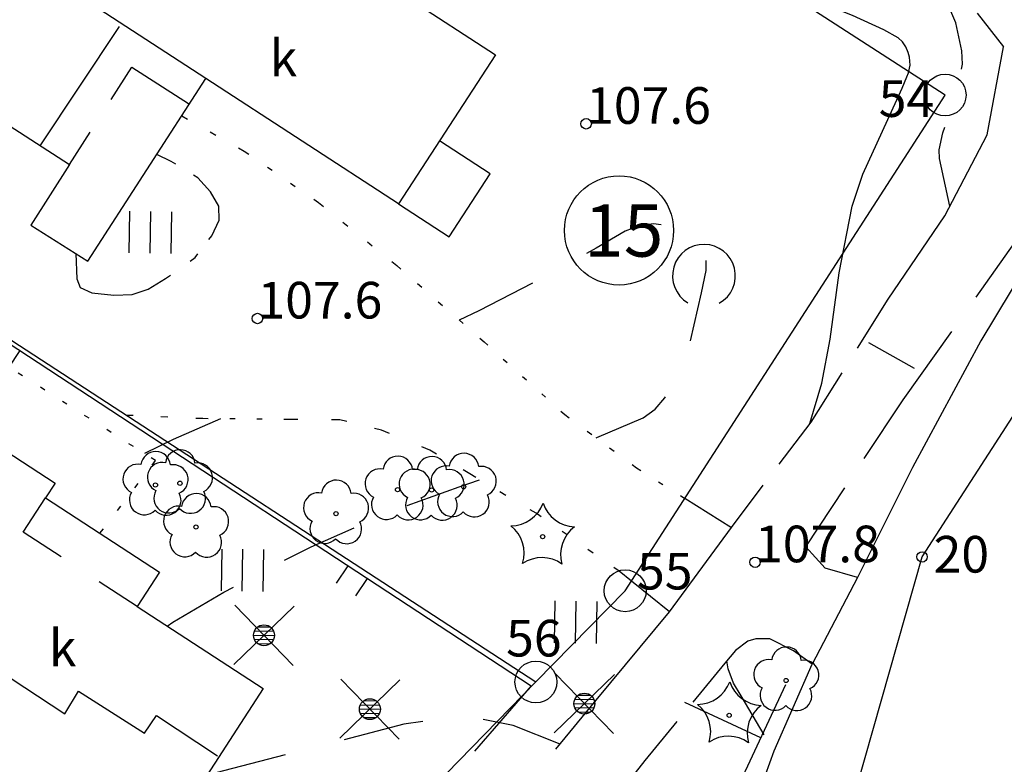
# Model space of a CAD drawing. Units: metres. Extents: x 25490999 to 25492313, y 6723573 to 6724501.
# Drawn here: x 25491134 to 25491181, y 6723943 to 6723978 of the extents above; entities that cross this region are included whole.
import ezdxf

# ---------------------------------------------------------------- set-up
doc = ezdxf.new("R2010")
doc.units = ezdxf.units.M
for name, pattern in [('APUKAYRA(1)', [7, 4, -3]), ('KORKEUSKAYRA', [2, 1, 1]), ('LIIKERAKENNUS(10)', [2, 1, 1]), ('PÄÄLYSTÄMÄTÖNPIHA-_PARKKIALU(1)', [1.25, 0.25, -1]), ('TILANRAJA(1)', [6, 4, -2]), ('TONTIN-YLEISENALUEENRAJA(1)', [2, 1, 1]), ('VIIVAT-1', [2, 1, 1]), ('VIIVAT-3(1)', [4, 2, -2]), ('VIIVAT-7(1)', [2, 1, 1])]:
    doc.linetypes.add(name, pattern=pattern)
for name, color, linetype in [('102_1_rajapyykki', 7, 'Continuous'), ('102_21_rajapiste', 7, 'Continuous'), ('102_41_maanpinnan kork.lukema', 7, 'Continuous'), ('103_123_lehtimetsä', 7, 'Continuous'), ('103_139_nurmikko', 7, 'Continuous'), ('103_142_havupuu', 7, 'Continuous'), ('103_143_lehtipuu', 7, 'Continuous'), ('103_157_kestopäällysteen merkki', 7, 'Continuous'), ('103_160_valaisinpylväs', 7, 'Continuous'), ('104_1303_rekisteritontin tunnus', 7, 'Continuous'), ('105_1244_rakennuksen teksti', 7, 'Continuous'), ('201_501_asuinrakennus', 7, 'Continuous'), ('201_505_rakennuksen kattorakennelma', 7, 'Continuous'), ('201_508_uloke', 7, 'Continuous'), ('201_512_sisennys', 7, 'Continuous'), ('202_600_liikenneväylä_päällystetty', 7, 'Continuous'), ('202_602_kevytväylä  päällystetty', 7, 'Continuous'), ('202_606_luiskan yläreuna', 7, 'Continuous'), ('202_631_päällystämätön piha- parkkial.', 7, 'Continuous'), ('202_632_default', 7, 'Continuous'), ('202_703_puu- tai rauta-aita', 7, 'Continuous'), ('204_301_tontin raja', 7, 'Continuous'), ('204_303_yleisen alueen raja', 7, 'Continuous'), ('205_901_korkeuskäyrä', 7, 'Continuous'), ('205_902_apukäyrä', 7, 'Continuous')]:
    doc.layers.add(name, color=color, linetype=linetype)
doc.styles.add('BASEPOINT_2', font='txt.shx', dxfattribs={"height": 0.2})

# ---------------------------------------------------------------- blocks, each defined once
blk = doc.blocks.new('1_178')
at = {"color": 0}
blk.add_line((0, 0), (1, 0), dxfattribs=at)
blk = doc.blocks.new('21_1426245722366', base_point=(25491124.764, 6723968.252))
at = {"color": 21}
blk.add_line((25491124.764, 6723968.252), (25491157.956, 6723946.488), dxfattribs=at)
at = {"color": 21, "rotation": 236.7482022266682}
for p in [(25491132.601, 6723963.113), (25491133.523, 6723962.508), (25491149.197, 6723952.231), (25491150.119, 6723951.627)]:
    blk.add_blockref('1_178', p, dxfattribs=at)
blk = doc.blocks.new('21_1426245722367', base_point=(25491157.956402, 6723946.488072))
at = {"color": 21}
blk.add_line((25491157.956402, 6723946.488072), (25491155.257925, 6723943.381755), dxfattribs=at)
blk = doc.blocks.new('19_1426245730670', base_point=(25491170.108, 6723946.541))
at = {"color": 212}
blk.add_line((25491170.108, 6723946.541), (25491167.742, 6723941.467), dxfattribs=at)
at = {"color": 212, "xscale": 4, "yscale": 4, "rotation": 154.9945224935452}
blk.add_blockref('1_178', (25491168.925, 6723944.004), dxfattribs=at)
blk = doc.blocks.new('1_30')
at = {"color": 0}
blk.add_circle((0, 0), 0.5, dxfattribs=at)
blk = doc.blocks.new('1_113')
at = {"color": 0}
blk.add_line((0, 0.25), (0, -0.25), dxfattribs=at)
blk = doc.blocks.new('G48')
at = {"color": 6, "xscale": 5, "yscale": 5}
blk.add_blockref('1_113', (0, 0), dxfattribs=at)
blk = doc.blocks.new('1_119')
at = {"color": 0}
blk.add_circle((0, 0), 0.02, dxfattribs=at)
for centre, start, end in [((0, 0.178), 6.53408, 173.46592), ((-0.1693, 0.055), 78.53571, 245.46755), ((0.1693, 0.055), 294.53245, 101.46429), ((-0.1047, -0.144), 150.54552, 317.47737), ((0.1047, -0.144), 222.52263, 29.45448)]:
    blk.add_arc(centre, 0.142, start, end, dxfattribs=at)
blk = doc.blocks.new('G82')
at = {"color": 93, "xscale": 5, "yscale": 5}
blk.add_blockref('1_119', (0, 0), dxfattribs=at)
blk = doc.blocks.new('1_134')
at = {"color": 0}
blk.add_circle((0, 0), 0.02, dxfattribs=at)
for centre, radius, start, end in [((-0.3114, 0.4287), 0.3299, 271.24138, 340.76186), ((0.3114, 0.4287), 0.3299, 199.23814, 268.75862), ((-0.504, -0.1637), 0.3299, 343.23161, 52.75209), ((0.504, -0.1637), 0.3299, 127.24791, 196.76839), ((0, -0.5297), 0.3297, 55.21889, 124.78111)]:
    blk.add_arc(centre, radius, start, end, dxfattribs=at)
blk = doc.blocks.new('G81')
at = {"color": 93, "xscale": 5, "yscale": 5}
blk.add_blockref('1_134', (0, 0), dxfattribs=at)
blk = doc.blocks.new('1_109')
at = {"color": 0}
blk.add_arc((0, 0), 0.3, 300.00039, 239.99961, dxfattribs=at)
blk = doc.blocks.new('G61')
at = {"color": 93, "xscale": 5, "yscale": 5}
blk.add_blockref('1_109', (0, 0), dxfattribs=at)
blk = doc.blocks.new('1_125')
at = {"color": 0}
for p, q in [((-0.2, 0.2), (-0.2, -0.2)), ((0, 0.2), (0, -0.2)), ((0.2, 0.2), (0.2, -0.2))]:
    blk.add_line(p, q, dxfattribs=at)
blk = doc.blocks.new('G79')
at = {"color": 93, "xscale": 5, "yscale": 5}
blk.add_blockref('1_125', (0, 0), dxfattribs=at)
blk = doc.blocks.new('1_155')
at = {"color": 0}
for p, q in [((-0.2828, -0.2828), (0.2828, 0.2828)), ((-0.2828, 0.2828), (0.2828, -0.2828)), ((-0.1, 0), (0.1, 0)), ((-0.0917, 0.04), (0.0917, 0.04)), ((-0.06, 0.08), (0.06, 0.08)), ((-0.0917, -0.04), (0.0916, -0.04)), ((-0.06, -0.08), (0.06, -0.08))]:
    blk.add_line(p, q, dxfattribs=at)
blk.add_circle((0, 0), 0.1, dxfattribs=at)
blk = doc.blocks.new('G98')
at = {"color": 6, "xscale": 5, "yscale": 5}
blk.add_blockref('1_155', (0, 0), dxfattribs=at)
blk = doc.blocks.new('1_22')
at = {"color": 0}
blk.add_circle((0, 0), 0.05, dxfattribs=at)
blk = doc.blocks.new('G6')
at = {"color": 240, "xscale": 5, "yscale": 5}
blk.add_blockref('1_22', (0, 0), dxfattribs=at)
blk = doc.blocks.new('1_2')
at = {"color": 0}
blk.add_circle((0, 0), 1, dxfattribs=at)
blk = doc.blocks.new('G8')
at = {"color": 6}
blk.add_blockref('1_2', (0, 0), dxfattribs=at)

msp = doc.modelspace()

# ---------------------------------------------------------------- linework, layer by layer
at = {"layer": '201_501_asuinrakennus', "color": 6, "linetype": 'VIIVAT-1', "lineweight": -3}
for p, q in [((25491141.319198, 6723986.337968), (25491156.251225, 6723976.630081)), ((25491156.251225, 6723976.630081), (25491151.621557, 6723969.509696)), ((25491136.776355, 6723966.766982), (25491142.412304, 6723975.496986)), ((25491151.621557, 6723969.509696), (25491142.412304, 6723975.496986)), ((25491130.471687, 6723974.860612), (25491135.905537, 6723971.391689)), ((25491135.905537, 6723971.391689), (25491134.059415, 6723968.500443)), ((25491134.059415, 6723968.500443), (25491136.776355, 6723966.766982)), ((25491129.607094, 6723959.822202), (25491135.209248, 6723956.174704)), ((25491135.209248, 6723956.174704), (25491134.753562, 6723955.474556)), ((25491134.753562, 6723955.474556), (25491140.209148, 6723951.922295)), ((25491140.209148, 6723951.922295), (25491139.14212, 6723950.282339)), ((25491139.14212, 6723950.282339), (25491145.159208, 6723946.364509)), ((25491145.159208, 6723946.364509), (25491140.994589, 6723939.968131))]:
    msp.add_line(p, q, dxfattribs=at).dxf.unprotected_set("ltscale", 0)
at = {"layer": '201_505_rakennuksen kattorakennelma', "color": 6, "linetype": 'VIIVAT-1', "lineweight": -3}
for p, q in [((25491142.412304, 6723975.496986), (25491136.68953, 6723979.217582)), ((25491138.279, 6723977.987304), (25491134.478834, 6723972.276459)), ((25491129.48706, 6723949.224936), (25491135.675938, 6723945.16048)), ((25491135.675938, 6723945.16048), (25491136.327312, 6723946.233693)), ((25491136.327312, 6723946.233693), (25491139.486199, 6723944.230489)), ((25491139.486199, 6723944.230489), (25491140.065072, 6723945.07378)), ((25491140.065072, 6723945.07378), (25491142.965041, 6723943.143517))]:
    msp.add_line(p, q, dxfattribs=at).dxf.unprotected_set("ltscale", 0)
at = {"layer": '201_508_uloke', "color": 254, "linetype": 'LIIKERAKENNUS(10)', "lineweight": -3}
for p, q in [((25491155.993791, 6723970.943408), (25491153.576443, 6723972.516301)), ((25491154.038906, 6723967.936803), (25491155.993791, 6723970.943408)), ((25491151.621557, 6723969.509696), (25491154.038906, 6723967.936803))]:
    msp.add_line(p, q, dxfattribs=at).dxf.unprotected_set("ltscale", 0)
at = {"layer": '201_512_sisennys', "color": 8, "linetype": 'VIIVAT-3(1)', "lineweight": -3, "ltscale": 0.920064}
msp.add_line((25491135.905537, 6723971.391689), (25491138.875549, 6723976.04504), dxfattribs=at)
at = {"layer": '201_512_sisennys', "color": 8, "linetype": 'VIIVAT-3(1)', "lineweight": -3, "ltscale": 1.611679}
msp.add_line((25491138.875549, 6723976.04504), (25491141.592474, 6723974.310578), dxfattribs=at)
at = {"layer": '201_512_sisennys', "color": 8, "linetype": 'VIIVAT-3(1)', "lineweight": -3, "ltscale": 0.979377}
msp.add_line((25491133.685504, 6723953.832616), (25491134.753562, 6723955.474556), dxfattribs=at)
at = {"layer": '201_512_sisennys', "color": 8, "linetype": 'VIIVAT-3(1)', "lineweight": -3, "ltscale": 1.084988}
msp.add_line((25491139.14212, 6723950.282339), (25491133.685504, 6723953.832616), dxfattribs=at)
at = {"layer": '202_600_liikenneväylä_päällystetty', "color": 132, "linetype": 'VIIVAT-7(1)', "lineweight": -3}
for p, q in [((25491184.164711, 6723970.819192), (25491179.448007, 6723962.967208)), ((25491179.448007, 6723962.967208), (25491176.18288, 6723956.9262)), ((25491176.18288, 6723956.9262), (25491173.550601, 6723951.660655)), ((25491169.362807, 6723948.740987), (25491168.70162, 6723948.746063)), ((25491170.490123, 6723948.161798), (25491169.362807, 6723948.740987)), ((25491171.386677, 6723947.534111), (25491170.490123, 6723948.161798)), ((25491169.566496, 6723943.388342), (25491171.386677, 6723947.534111)), ((25491165.62263, 6723932.433141), (25491169.566496, 6723943.388342))]:
    msp.add_line(p, q, dxfattribs=at).dxf.unprotected_set("ltscale", 0)
at = {"layer": '202_602_kevytväylä  päällystetty', "color": 253, "linetype": 'TILANRAJA(1)', "lineweight": -3, "ltscale": 0.513259}
msp.add_line((25491179.268897, 6723978.62454), (25491180.528391, 6723977.003235), dxfattribs=at)
at = {"layer": '202_602_kevytväylä  päällystetty', "color": 253, "linetype": 'TILANRAJA(1)', "lineweight": -3, "ltscale": 1.065995}
msp.add_line((25491179.751606, 6723972.810607), (25491180.528391, 6723977.003235), dxfattribs=at)
at = {"layer": '202_602_kevytväylä  päällystetty', "color": 253, "linetype": 'TILANRAJA(1)', "lineweight": -3, "ltscale": 1.092532}
msp.add_line((25491177.728539, 6723968.936949), (25491179.751606, 6723972.810607), dxfattribs=at)
at = {"layer": '202_602_kevytväylä  päällystetty', "color": 253, "linetype": 'TILANRAJA(1)', "lineweight": -3, "ltscale": 1.202529}
msp.add_line((25491175.024811, 6723964.958622), (25491177.728539, 6723968.936949), dxfattribs=at)
at = {"layer": '202_602_kevytväylä  päällystetty', "color": 253, "linetype": 'TILANRAJA(1)', "lineweight": -3, "ltscale": 1.002403}
msp.add_line((25491175.732854, 6723960.15237), (25491181.535647, 6723968.326038), dxfattribs=at)
at = {"layer": '202_602_kevytväylä  päällystetty', "color": 253, "linetype": 'TILANRAJA(1)', "lineweight": -3, "ltscale": 0.692977}
msp.add_line((25491171.336291, 6723959.092065), (25491175.024811, 6723964.958622), dxfattribs=at)
at = {"layer": '202_602_kevytväylä  päällystetty', "color": 253, "linetype": 'TILANRAJA(1)', "lineweight": -3, "ltscale": 0.841765}
msp.add_line((25491171.07721, 6723953.13939), (25491175.732854, 6723960.15237), dxfattribs=at)
at = {"layer": '202_602_kevytväylä  päällystetty', "color": 253, "linetype": 'TILANRAJA(1)', "lineweight": -3, "ltscale": 0.631552}
msp.add_line((25491167.527354, 6723954.054423), (25491171.336291, 6723959.092065), dxfattribs=at)
at = {"layer": '202_602_kevytväylä  päällystetty', "color": 253, "linetype": 'TILANRAJA(1)', "lineweight": -3, "ltscale": 0.65647}
msp.add_line((25491165.303774, 6723955.451183), (25491167.527354, 6723954.054423), dxfattribs=at)
at = {"layer": '202_602_kevytväylä  päällystetty', "color": 253, "linetype": 'TILANRAJA(1)', "lineweight": -3, "ltscale": 0.348033}
msp.add_line((25491172.011226, 6723952.107091), (25491171.07721, 6723953.13939), dxfattribs=at)
at = {"layer": '202_602_kevytväylä  päällystetty', "color": 253, "linetype": 'TILANRAJA(1)', "lineweight": -3, "ltscale": 0.400701}
msp.add_line((25491173.550601, 6723951.660655), (25491172.011226, 6723952.107091), dxfattribs=at)
at = {"layer": '202_602_kevytväylä  päällystetty', "color": 253, "linetype": 'TILANRAJA(1)', "lineweight": -3, "ltscale": 0.58327}
msp.add_line((25491164.562855, 6723950.027053), (25491162.750448, 6723951.496214), dxfattribs=at)
at = {"layer": '202_602_kevytväylä  päällystetty', "color": 253, "linetype": 'TILANRAJA(1)', "lineweight": -3, "ltscale": 1.369706}
msp.add_line((25491161.070354, 6723945.805687), (25491164.562855, 6723950.027053), dxfattribs=at)
at = {"layer": '202_602_kevytväylä  päällystetty', "color": 253, "linetype": 'TILANRAJA(1)', "lineweight": -3, "ltscale": 0.098908}
msp.add_line((25491168.697816, 6723948.746092), (25491168.319041, 6723948.631836), dxfattribs=at)
at = {"layer": '202_602_kevytväylä  päällystetty', "color": 253, "linetype": 'TILANRAJA(1)', "lineweight": -3, "ltscale": 0.186526}
msp.add_line((25491168.319041, 6723948.631836), (25491167.723158, 6723948.182844), dxfattribs=at)
at = {"layer": '202_602_kevytväylä  päällystetty', "color": 253, "linetype": 'TILANRAJA(1)', "lineweight": -3, "ltscale": 0.198343}
msp.add_line((25491167.723158, 6723948.182844), (25491167.213862, 6723947.57452), dxfattribs=at)
at = {"layer": '202_602_kevytväylä  päällystetty', "color": 253, "linetype": 'TILANRAJA(1)', "lineweight": -3, "ltscale": 0.60195}
msp.add_line((25491167.213862, 6723947.57452), (25491163.391808, 6723942.924116), dxfattribs=at)
at = {"layer": '202_602_kevytväylä  päällystetty', "color": 253, "linetype": 'TILANRAJA(1)', "lineweight": -3, "ltscale": 0.75709}
msp.add_line((25491156.249161, 6723939.968343), (25491161.070354, 6723945.805687), dxfattribs=at)
at = {"layer": '202_602_kevytväylä  päällystetty', "color": 253, "linetype": 'TILANRAJA(1)', "lineweight": -3, "ltscale": 1.409547}
msp.add_line((25491163.391808, 6723942.924116), (25491159.898207, 6723938.498746), dxfattribs=at)
at = {"layer": '202_631_päällystämätön piha- parkkial.', "color": 240, "linetype": 'PÄÄLYSTÄMÄTÖNPIHA-_PARKKIALU(1)', "lineweight": -3, "ltscale": 1.244651}
msp.add_line((25491141.262897, 6723973.716571), (25491144.24417, 6723972.035053), dxfattribs=at)
at = {"layer": '202_631_päällystämätön piha- parkkial.', "color": 240, "linetype": 'PÄÄLYSTÄMÄTÖNPIHA-_PARKKIALU(1)', "lineweight": -3, "ltscale": 3.066675}
msp.add_line((25491140.763319, 6723971.541892), (25491140.069395, 6723971.867853), dxfattribs=at)
at = {"layer": '202_631_päällystämätön piha- parkkial.', "color": 240, "linetype": 'PÄÄLYSTÄMÄTÖNPIHA-_PARKKIALU(1)', "lineweight": -3, "ltscale": 1.080615}
msp.add_line((25491144.24417, 6723972.035053), (25491147.798153, 6723969.574798), dxfattribs=at)
at = {"layer": '202_631_päällystämätön piha- parkkial.', "color": 240, "linetype": 'PÄÄLYSTÄMÄTÖNPIHA-_PARKKIALU(1)', "lineweight": -3, "ltscale": 1.001197}
msp.add_line((25491142.038394, 6723970.748436), (25491140.763319, 6723971.541892), dxfattribs=at)
at = {"layer": '202_631_päällystämätön piha- parkkial.', "color": 240, "linetype": 'PÄÄLYSTÄMÄTÖNPIHA-_PARKKIALU(1)', "lineweight": -3, "ltscale": 3.56265}
msp.add_line((25491142.638454, 6723970.090251), (25491142.038394, 6723970.748436), dxfattribs=at)
at = {"layer": '202_631_päällystämätön piha- parkkial.', "color": 240, "linetype": 'PÄÄLYSTÄMÄTÖNPIHA-_PARKKIALU(1)', "lineweight": -3, "ltscale": 3.143912}
msp.add_line((25491143.029132, 6723969.408245), (25491142.638454, 6723970.090251), dxfattribs=at)
at = {"layer": '202_631_päällystämätön piha- parkkial.', "color": 240, "linetype": 'PÄÄLYSTÄMÄTÖNPIHA-_PARKKIALU(1)', "lineweight": -3, "ltscale": 1.199187}
msp.add_line((25491147.798153, 6723969.574798), (25491151.536876, 6723966.56968), dxfattribs=at)
at = {"layer": '202_631_päällystämätön piha- parkkial.', "color": 240, "linetype": 'PÄÄLYSTÄMÄTÖNPIHA-_PARKKIALU(1)', "lineweight": -3, "ltscale": 2.696958}
msp.add_line((25491143.059901, 6723968.734708), (25491143.029132, 6723969.408245), dxfattribs=at)
at = {"layer": '202_631_päällystämätön piha- parkkial.', "color": 240, "linetype": 'PÄÄLYSTÄMÄTÖNPIHA-_PARKKIALU(1)', "lineweight": -3, "ltscale": 3.341532}
msp.add_line((25491142.699413, 6723967.981108), (25491143.059901, 6723968.734708), dxfattribs=at)
at = {"layer": '202_631_päällystämätön piha- parkkial.', "color": 240, "linetype": 'PÄÄLYSTÄMÄTÖNPIHA-_PARKKIALU(1)', "lineweight": -3, "ltscale": 0.871725}
msp.add_line((25491141.901589, 6723966.945124), (25491142.699413, 6723967.981108), dxfattribs=at)
at = {"layer": '202_631_päällystämätön piha- parkkial.', "color": 240, "linetype": 'PÄÄLYSTÄMÄTÖNPIHA-_PARKKIALU(1)', "lineweight": -3, "ltscale": 4.838314}
msp.add_line((25491136.196041, 6723967.137234), (25491136.250567, 6723965.928885), dxfattribs=at)
at = {"layer": '202_631_päällystämätön piha- parkkial.', "color": 240, "linetype": 'PÄÄLYSTÄMÄTÖNPIHA-_PARKKIALU(1)', "lineweight": -3, "ltscale": 1.154327}
msp.add_line((25491140.489225, 6723965.943481), (25491141.901589, 6723966.945124), dxfattribs=at)
at = {"layer": '202_631_päällystämätön piha- parkkial.', "color": 240, "linetype": 'PÄÄLYSTÄMÄTÖNPIHA-_PARKKIALU(1)', "lineweight": -3, "ltscale": 1.054724}
msp.add_line((25491151.536876, 6723966.56968), (25491155.708984, 6723962.928912), dxfattribs=at)
at = {"layer": '202_631_päällystämätön piha- parkkial.', "color": 240, "linetype": 'PÄÄLYSTÄMÄTÖNPIHA-_PARKKIALU(1)', "lineweight": -3, "ltscale": 1.765592}
msp.add_line((25491136.250567, 6723965.928885), (25491136.410331, 6723965.517415), dxfattribs=at)
at = {"layer": '202_631_päällystämätön piha- parkkial.', "color": 240, "linetype": 'PÄÄLYSTÄMÄTÖNPIHA-_PARKKIALU(1)', "lineweight": -3, "ltscale": 3.909673}
msp.add_line((25491139.654414, 6723965.435114), (25491140.489225, 6723965.943481), dxfattribs=at)
at = {"layer": '202_631_päällystämätön piha- parkkial.', "color": 240, "linetype": 'PÄÄLYSTÄMÄTÖNPIHA-_PARKKIALU(1)', "lineweight": -3, "ltscale": 1.003784}
msp.add_line((25491140.012063, 6723957.248837), (25491127.098636, 6723965.468898), dxfattribs=at)
at = {"layer": '202_631_päällystämätön piha- parkkial.', "color": 240, "linetype": 'PÄÄLYSTÄMÄTÖNPIHA-_PARKKIALU(1)', "lineweight": -3, "ltscale": 2.445052}
msp.add_line((25491136.410331, 6723965.517415), (25491136.9624, 6723965.254999), dxfattribs=at)
at = {"layer": '202_631_päällystämätön piha- parkkial.', "color": 240, "linetype": 'PÄÄLYSTÄMÄTÖNPIHA-_PARKKIALU(1)', "lineweight": -3, "ltscale": 4.246897}
msp.add_line((25491136.9624, 6723965.254999), (25491138.018913, 6723965.149935), dxfattribs=at)
at = {"layer": '202_631_päällystämätön piha- parkkial.', "color": 240, "linetype": 'PÄÄLYSTÄMÄTÖNPIHA-_PARKKIALU(1)', "lineweight": -3, "ltscale": 3.190236}
msp.add_line((25491138.89656, 6723965.186603), (25491139.654414, 6723965.435114), dxfattribs=at)
at = {"layer": '202_631_päällystämätön piha- parkkial.', "color": 240, "linetype": 'PÄÄLYSTÄMÄTÖNPIHA-_PARKKIALU(1)', "lineweight": -3, "ltscale": 3.513651}
msp.add_line((25491138.018913, 6723965.149935), (25491138.89656, 6723965.186603), dxfattribs=at)
at = {"layer": '202_631_päällystämätön piha- parkkial.', "color": 240, "linetype": 'PÄÄLYSTÄMÄTÖNPIHA-_PARKKIALU(1)', "lineweight": -3, "ltscale": 0.989698}
msp.add_line((25491155.708984, 6723962.928912), (25491159.566489, 6723959.44794), dxfattribs=at)
at = {"layer": '202_631_päällystämätön piha- parkkial.', "color": 240, "linetype": 'PÄÄLYSTÄMÄTÖNPIHA-_PARKKIALU(1)', "lineweight": -3, "ltscale": 1.331763}
msp.add_line((25491142.26576, 6723959.253799), (25491138.606763, 6723959.410413), dxfattribs=at)
at = {"layer": '202_631_päällystämätön piha- parkkial.', "color": 240, "linetype": 'PÄÄLYSTÄMÄTÖNPIHA-_PARKKIALU(1)', "lineweight": -3, "ltscale": 1.03525}
msp.add_line((25491146.406548, 6723959.211877), (25491142.26576, 6723959.253799), dxfattribs=at)
at = {"layer": '202_631_päällystämätön piha- parkkial.', "color": 240, "linetype": 'PÄÄLYSTÄMÄTÖNPIHA-_PARKKIALU(1)', "lineweight": -3, "ltscale": 1.609368}
msp.add_line((25491148.820543, 6723959.195195), (25491146.406548, 6723959.211877), dxfattribs=at)
at = {"layer": '202_631_päällystämätön piha- parkkial.', "color": 240, "linetype": 'PÄÄLYSTÄMÄTÖNPIHA-_PARKKIALU(1)', "lineweight": -3, "ltscale": 1.366979}
msp.add_line((25491150.811283, 6723958.703896), (25491148.820543, 6723959.195195), dxfattribs=at)
at = {"layer": '202_631_päällystämätön piha- parkkial.', "color": 240, "linetype": 'PÄÄLYSTÄMÄTÖNPIHA-_PARKKIALU(1)', "lineweight": -3, "ltscale": 1.067146}
msp.add_line((25491159.566489, 6723959.44794), (25491162.993166, 6723956.902611), dxfattribs=at)
at = {"layer": '202_631_päällystämätön piha- parkkial.', "color": 240, "linetype": 'PÄÄLYSTÄMÄTÖNPIHA-_PARKKIALU(1)', "lineweight": -3, "ltscale": 1.662577}
msp.add_line((25491153.115007, 6723957.748794), (25491150.811283, 6723958.703896), dxfattribs=at)
at = {"layer": '202_631_päällystämätön piha- parkkial.', "color": 240, "linetype": 'PÄÄLYSTÄMÄTÖNPIHA-_PARKKIALU(1)', "lineweight": -3, "ltscale": 1.481539}
msp.add_line((25491155.02494, 6723956.612656), (25491153.115007, 6723957.748794), dxfattribs=at)
at = {"layer": '202_631_päällystämätön piha- parkkial.', "color": 240, "linetype": 'PÄÄLYSTÄMÄTÖNPIHA-_PARKKIALU(1)', "lineweight": -3, "ltscale": 1.092189}
msp.add_line((25491137.357429, 6723953.779117), (25491140.012063, 6723957.248837), dxfattribs=at)
at = {"layer": '202_631_päällystämätön piha- parkkial.', "color": 240, "linetype": 'PÄÄLYSTÄMÄTÖNPIHA-_PARKKIALU(1)', "lineweight": -3, "ltscale": 0.99222}
msp.add_line((25491162.993166, 6723956.902611), (25491165.301476, 6723955.447624), dxfattribs=at)
at = {"layer": '202_631_päällystämätön piha- parkkial.', "color": 240, "linetype": 'PÄÄLYSTÄMÄTÖNPIHA-_PARKKIALU(1)', "lineweight": -3, "ltscale": 1.340461}
msp.add_line((25491158.196725, 6723954.734268), (25491155.02494, 6723956.612656), dxfattribs=at)
at = {"layer": '202_631_päällystämätön piha- parkkial.', "color": 240, "linetype": 'PÄÄLYSTÄMÄTÖNPIHA-_PARKKIALU(1)', "lineweight": -3, "ltscale": 1.207374}
msp.add_line((25491162.160203, 6723951.974761), (25491158.196725, 6723954.734268), dxfattribs=at)
at = {"layer": '202_631_päällystämätön piha- parkkial.', "color": 240, "linetype": 'PÄÄLYSTÄMÄTÖNPIHA-_PARKKIALU(1)', "lineweight": -3, "ltscale": 3.039443}
msp.add_line((25491162.750476, 6723951.496257), (25491162.160203, 6723951.974761), dxfattribs=at)
at = {"layer": '202_632_default', "color": 6, "linetype": 'VIIVAT-1', "lineweight": -3}
for p, q in [((25491164.562855, 6723950.027053), (25491167.527354, 6723954.054423)), ((25491173.550601, 6723951.660655), (25491171.386677, 6723947.534111))]:
    msp.add_line(p, q, dxfattribs=at).dxf.unprotected_set("ltscale", 0)
at = {"layer": '204_301_tontin raja', "color": 5, "linetype": 'TONTIN-YLEISENALUEENRAJA(1)', "lineweight": -3}
for p, q in [((25491177.736235, 6723974.708425), (25491145.138648, 6723995.752901)), ((25491162.450911, 6723951.032247), (25491177.736235, 6723974.708425)), ((25491125.257792, 6723968.124143), (25491158.184306, 6723946.677629)), ((25491158.184306, 6723946.677629), (25491162.450911, 6723951.032247)), ((25491140.47789, 6723928.605813), (25491158.184306, 6723946.677629))]:
    msp.add_line(p, q, dxfattribs=at).dxf.unprotected_set("ltscale", 0)
at = {"layer": '204_303_yleisen alueen raja', "color": 5, "linetype": 'TONTIN-YLEISENALUEENRAJA(1)', "lineweight": -3}
for p, q in [((25491176.635619, 6723952.650901), (25491207.231154, 6724000)), ((25491171.770201, 6723935.51947), (25491176.635619, 6723952.650901))]:
    msp.add_line(p, q, dxfattribs=at).dxf.unprotected_set("ltscale", 0)
at = {"layer": '205_901_korkeuskäyrä', "color": 13, "linetype": 'KORKEUSKAYRA', "lineweight": -3, "flags": 128}
for points in [[(25491171.279, 6723959.016), (25491171.846, 6723960.948), (25491172.253, 6723963.053), (25491172.673, 6723966.21), (25491173.293, 6723969.397), (25491173.813, 6723970.93), (25491175.679, 6723975.041), (25491175.916, 6723975.581), (25491175.988, 6723975.764), (25491176.067, 6723976.135), (25491176.029, 6723976.513), (25491175.972, 6723976.735), (25491175.859, 6723977.009), (25491175.708, 6723977.251), (25491175.5, 6723977.446), (25491174.817, 6723977.818), (25491173.306, 6723978.503), (25491172.795, 6723978.717), (25491167.701, 6723980.801), (25491166.573, 6723981.354), (25491164.812, 6723982.497), (25491161.982, 6723984.407), (25491158.235, 6723986.393), (25491154.945, 6723987.839), (25491154.546, 6723987.943), (25491154.153, 6723987.969), (25491153.772, 6723987.875), (25491153.397, 6723987.702), (25491153.15, 6723987.535), (25491152.768, 6723987.16), (25491152.496, 6723986.739), (25491152.389, 6723986.249), (25491152.392, 6723985.713), (25491152.554, 6723984.879), (25491152.653, 6723982.908), (25491152.48, 6723981.943), (25491151.989, 6723980.462), (25491151.533, 6723979.697)], [(25491169.1, 6723944.159), (25491167.987, 6723946.011), (25491167.634, 6723946.617), (25491167.37, 6723947.303), (25491167.304, 6723947.682)]]:
    msp.add_lwpolyline(points, dxfattribs=at)
at = {"layer": '205_902_apukäyrä', "color": 13, "linetype": 'APUKAYRA(1)', "lineweight": -3, "ltscale": 0.966115, "flags": 128}
msp.add_lwpolyline([(25491177.968, 6723969.396), (25491177.469, 6723971.67), (25491177.459, 6723972.085), (25491177.628, 6723972.902), (25491178.34, 6723974.946), (25491178.569, 6723976.188), (25491178.537, 6723976.815), (25491178.248, 6723978.158), (25491177.875, 6723979.043), (25491177.514, 6723979.596)], dxfattribs=at)
at = {"layer": '205_902_apukäyrä', "color": 13, "linetype": 'APUKAYRA(1)', "lineweight": -3, "ltscale": 0.979384, "flags": 128}
msp.add_lwpolyline([(25491161.064, 6723958.336), (25491161.104, 6723958.35), (25491163.304, 6723959.299), (25491163.878, 6723959.713), (25491164.348, 6723960.242), (25491164.75, 6723960.847), (25491165.066, 6723961.525), (25491165.569, 6723962.929), (25491166.099, 6723965.26), (25491166.318, 6723966.328), (25491166.318, 6723966.815), (25491166.214, 6723967.254), (25491165.954, 6723967.624), (25491165.591, 6723967.947), (25491165.171, 6723968.193), (25491164.49, 6723968.451), (25491163.809, 6723968.563), (25491163.127, 6723968.455), (25491162.444, 6723968.2), (25491161.065, 6723967.403), (25491158.686, 6723966.073), (25491155.453, 6723964.395), (25491154.527, 6723963.961)], dxfattribs=at)
at = {"layer": '205_902_apukäyrä', "color": 13, "linetype": 'APUKAYRA(1)', "lineweight": -3, "ltscale": 0.999593, "flags": 128}
msp.add_lwpolyline([(25491143.122, 6723959.245), (25491140.849, 6723958.253), (25491139.486, 6723957.584)], dxfattribs=at)
at = {"layer": '205_902_apukäyrä', "color": 13, "linetype": 'APUKAYRA(1)', "lineweight": -3, "ltscale": 0.917752, "flags": 128}
msp.add_lwpolyline([(25491140.572, 6723949.351), (25491140.843, 6723949.534), (25491143.273, 6723950.962), (25491145.766, 6723952.292), (25491147.455, 6723953.126), (25491150.932, 6723954.692), (25491154.513, 6723956.005), (25491155.497, 6723956.333)], dxfattribs=at)
at = {"layer": '205_902_apukäyrä', "color": 13, "linetype": 'APUKAYRA(1)', "lineweight": -3, "ltscale": 0.966981, "flags": 128}
msp.add_lwpolyline([(25491159.341, 6723943.712), (25491157.099, 6723944.597), (25491155.387, 6723944.94), (25491153.642, 6723944.92), (25491151.874, 6723944.659), (25491142.466, 6723942.228)], dxfattribs=at)

# ---------------------------------------------------------------- block references
at = {"layer": '102_1_rajapyykki', "color": 0}
for p in [(25491177.736235, 6723974.708425), (25491162.450911, 6723951.032247), (25491158.184306, 6723946.677629)]:
    msp.add_blockref('G8', p, dxfattribs=at)
at = {"layer": '102_21_rajapiste', "color": 0}
msp.add_blockref('G6', (25491176.635619, 6723952.650901), dxfattribs=at)
at = {"layer": '102_41_maanpinnan kork.lukema', "color": 0}
for p in [(25491160.586, 6723973.334), (25491144.883, 6723964.036), (25491168.659, 6723952.395)]:
    msp.add_blockref('G6', p, dxfattribs=at)
at = {"layer": '103_123_lehtimetsä', "color": 0, "rotation": 359.12394}
msp.add_blockref('G61', (25491166.216862, 6723966.074571), dxfattribs=at)
at = {"layer": '103_139_nurmikko', "color": 0, "rotation": 359.12394}
for p in [(25491139.75169, 6723968.150915), (25491144.156937, 6723952.013319), (25491160.075965, 6723949.53818)]:
    msp.add_blockref('G79', p, dxfattribs=at)
at = {"layer": '103_142_havupuu', "color": 0, "rotation": 359.12394}
for p in [(25491158.507772, 6723953.616427), (25491167.421103, 6723945.088115)]:
    msp.add_blockref('G81', p, dxfattribs=at)
at = {"layer": '103_143_lehtipuu', "color": 0, "rotation": 359.12394}
for p in [(25491140.00733, 6723956.081789), (25491141.176775, 6723956.169029), (25491151.574134, 6723955.859012), (25491153.202093, 6723955.845275), (25491154.734617, 6723956.001004), (25491148.635503, 6723954.718547), (25491141.946084, 6723954.078124), (25491170.142604, 6723946.747934)]:
    msp.add_blockref('G82', p, dxfattribs=at)
at = {"layer": '103_157_kestopäällysteen merkki', "color": 0, "rotation": 60.78563999999999}
msp.add_blockref('G48', (25491175.161007, 6723962.272277), dxfattribs=at)
at = {"layer": '103_160_valaisinpylväs', "color": 0, "rotation": 359.12394}
for p in [(25491145.193863, 6723948.908244), (25491160.500858, 6723945.645323), (25491150.253788, 6723945.380997)]:
    msp.add_blockref('G98', p, dxfattribs=at)
at = {"layer": '104_1303_rekisteritontin tunnus', "color": 6, "xscale": 5.213333333333332, "yscale": 5.213333333333332}
msp.add_blockref('1_30', (25491162.158062, 6723968.241271), dxfattribs=at)
at = {"layer": '202_606_luiskan yläreuna'}
msp.add_blockref('19_1426245730670', (25491170.108324, 6723946.541117), dxfattribs=at)
at = {"layer": '202_703_puu- tai rauta-aita'}
for name, p in [('21_1426245722366', (25491124.763679, 6723968.251664)), ('21_1426245722367', (25491157.956402, 6723946.488072))]:
    msp.add_blockref(name, p, dxfattribs=at)

# ---------------------------------------------------------------- texts
at = {"layer": '102_1_rajapyykki', "color": 13, "style": 'BASEPOINT_2'}
for s, p in [('54', (25491174.566235, 6723973.664425)), ('55', (25491163.018911, 6723951.095247)), ('56', (25491156.762306, 6723947.894629))]:
    msp.add_text(s, height=1.75, dxfattribs=at).set_placement(p)
at = {"layer": '102_21_rajapiste', "color": 13, "style": 'BASEPOINT_2'}
msp.add_text('20', height=1.75, dxfattribs=at).set_placement((25491177.188619, 6723951.902901))
at = {"layer": '102_41_maanpinnan kork.lukema', "color": 13, "style": 'BASEPOINT_2'}
for s, p in [('107.6', (25491160.586, 6723973.334)), ('107.6', (25491144.883, 6723964.036)), ('107.8', (25491168.659, 6723952.395))]:
    msp.add_text(s, height=1.75, dxfattribs=at).set_placement(p)
at = {"layer": '104_1303_rekisteritontin tunnus', "color": 6, "style": 'BASEPOINT_2'}
msp.add_text('15', height=2.5, dxfattribs=at).set_placement((25491160.491395, 6723966.991271))
at = {"layer": '105_1244_rakennuksen teksti', "color": 6, "style": 'BASEPOINT_2', "oblique": 18}
for p in [(25491145.466371, 6723975.593848), (25491134.909365, 6723947.431361)]:
    msp.add_text('k', height=1.75, dxfattribs=at).set_placement(p)

doc.saveas('drawing.dxf')
